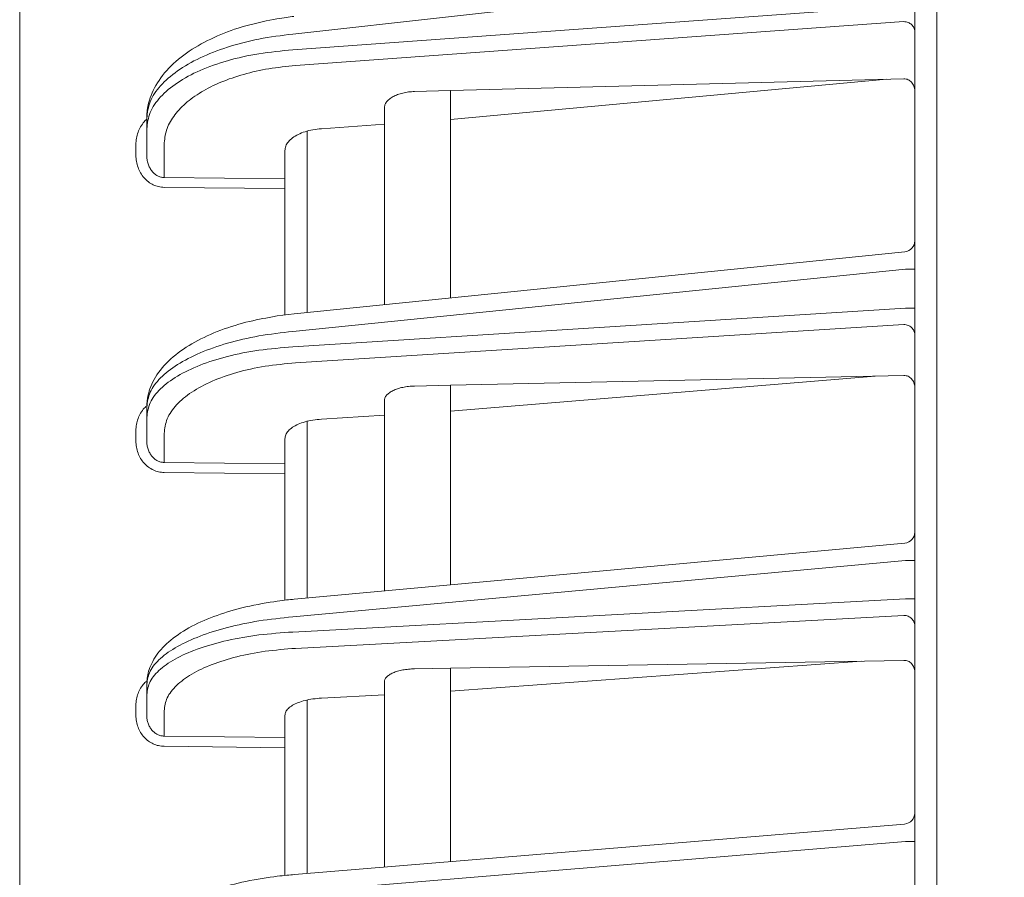
# Model space of a CAD drawing. Extents: x 0 to 420, y 0 to 297.
# Drawn here: x 228 to 233, y 174 to 178 of the extents above; entities that cross this region are included whole.
import ezdxf

# ---------------------------------------------------------------- set-up
doc = ezdxf.new("R2010")
doc.units = 0
doc.layers.get('0').update_dxf_attribs({"linetype": 'CONTINUOUS'})
doc.layers.add('DD0', color=7, linetype='CONTINUOUS')
doc.layers.add('M0', color=3, linetype='CONTINUOUS')
doc.styles.get("Standard").update_dxf_attribs({"font": 'txt', "bigfont": 'BIGFONT'})
doc.dimstyles.get("Standard").update_dxf_attribs({"dimtxt": 3.2, "dimasz": 3, "dimexe": 1.5, "dimexo": 0, "dimgap": 1, "dimtad": 3, "dimtih": 1, "dimtoh": 1, "dimdsep": 46, "dimtxsty": 'STANDARD', "dimblk1": 'OPEN', "dimblk2": 'OPEN', "dimsah": 1, "dimcen": 0.09, "dimadec": 0, "dimazin": 0, "dimtfac": 1, "dimtdec": 4, "dimtofl": 0, "dimtmove": 0, "dimatfit": 3, "dimfxl": 1, "dimtolj": 1, "dimtzin": 0, "dimlwd": 13, "dimlwe": 13, "dimarcsym": 0})

# ---------------------------------------------------------------- blocks, each defined once
blk = doc.blocks.new('_OPEN')
at = {"color": 0, "lineweight": 13}
for p, q in [((-0.965926, 0.258819), (0, 0)), ((0, 0), (-1, 0)), ((0, 0), (-0.965926, -0.258819))]:
    blk.add_line(p, q, dxfattribs=at)
blk = doc.blocks.new('*D33')
for p in [(228.173397, 224.075821), (228.173397, 188.977271), (264.233396, 128.41337)]:
    blk.add_point(p)
at = {"layer": 'DD0', "linetype": 'CONTINUOUS'}
for p, q in [((228.173401, 188.977264), (228.173401, 225.575821)), ((264.233398, 128.413376), (264.233398, 225.575821)), ((231.173401, 224.075821), (261.233398, 224.075821))]:
    blk.add_line(p, q, dxfattribs=at)
at = {"layer": 'DD0', "xscale": 3, "yscale": 3, "rotation": 180}
blk.add_blockref('_OPEN', (228.173401, 224.075821), dxfattribs=at)
at = {"layer": 'DD0', "xscale": 3, "yscale": 3}
blk.add_blockref('_OPEN', (264.233398, 224.075821), dxfattribs=at)
at = {"layer": 'DD0', "width": 0.833333}
blk.add_text('３６１', height=3.2, dxfattribs=at).set_placement((241.670059, 225.075821))

msp = doc.modelspace()

# ---------------------------------------------------------------- linework, layer by layer
at = {"layer": 'M0', "linetype": 'CONTINUOUS', "lineweight": 13}
for p, q in [((232.323396, 130.75337), (232.323396, 196.963371)), ((228.173397, 141.651639), (228.173397, 188.977271)), ((232.223396, 141.513374), (232.223396, 188.113373)), ((232.182079, 178.060138), (229.409478, 177.75108)), ((229.409478, 177.679447), (232.182079, 177.879384)), ((232.174269, 177.80697), (229.421974, 177.608498)), ((232.174269, 177.548041), (230.123396, 177.494995)), ((232.09749, 177.546055), (230.123396, 177.364852)), ((230.123396, 177.494995), (229.960323, 177.490776)), ((230.123396, 177.494995), (230.123396, 176.556988)), ((229.823396, 176.526543), (229.823396, 177.415683)), ((228.748397, 177.322041), (228.748397, 177.370259)), ((228.748397, 177.202659), (228.748397, 177.322041)), ((229.538667, 177.322687), (229.823396, 177.343219)), ((229.473396, 177.311605), (229.473396, 176.491024)), ((228.699269, 177.202659), (228.699269, 177.250875)), ((228.827, 177.251092), (228.827, 177.101626)), ((229.373396, 177.095838), (229.373396, 177.223408)), ((228.827, 177.101626), (229.373396, 177.095838)), ((229.373396, 177.051494), (229.373396, 177.095838)), ((229.373396, 177.051494), (228.827, 177.057282)), ((229.373396, 177.051494), (229.373396, 176.479812)), ((232.178445, 176.765539), (229.415293, 176.485128)), ((232.182079, 176.686906), (229.409478, 176.405537)), ((232.182079, 176.686906), (232.223396, 176.686906)), ((229.337998, 176.475322), (229.316729, 176.470965)), ((229.415293, 176.485128), (229.337998, 176.475322)), ((229.409478, 176.33543), (232.182079, 176.510001)), ((232.182079, 176.510001), (232.223396, 176.510001)), ((232.174269, 176.436228), (229.421974, 176.262935)), ((232.174269, 176.205748), (230.123396, 176.161578)), ((232.044397, 176.202951), (230.123396, 176.045001)), ((229.960323, 176.158065), (230.123396, 176.161578)), ((230.123396, 176.161578), (230.123396, 175.258445)), ((229.823396, 175.230866), (229.823396, 176.091023)), ((228.748397, 176.016247), (228.748397, 176.063437)), ((229.538667, 176.008184), (229.823396, 176.026112)), ((228.748397, 175.909308), (228.748397, 176.016247)), ((229.473396, 175.998364), (229.473396, 175.198691)), ((228.699269, 175.909308), (228.699269, 175.956497)), ((228.827, 175.943754), (228.827, 175.812239)), ((229.373396, 175.806162), (229.373396, 175.919522)), ((228.827, 175.812239), (229.373396, 175.806162)), ((229.373396, 175.760853), (229.373396, 175.806162)), ((229.373396, 175.760853), (228.827, 175.76693)), ((229.373396, 175.760853), (229.373396, 175.188527)), ((232.177974, 175.447323), (229.416046, 175.193419)), ((232.182079, 175.36864), (229.409478, 175.113754)), ((232.182079, 175.36864), (232.223396, 175.36864)), ((229.409478, 175.04498), (232.182079, 175.1951)), ((232.182079, 175.1951), (232.223396, 175.1951)), ((232.174269, 175.120101), (229.421974, 174.971081)), ((232.174269, 174.916691), (230.123396, 174.881117)), ((231.982815, 174.91337), (230.123396, 174.777564)), ((229.960323, 174.878289), (230.123396, 174.881117)), ((230.123396, 174.881117), (230.123396, 174.006133)), ((229.823396, 173.981307), (229.823396, 174.81898)), ((228.748397, 174.762518), (228.748397, 174.80881)), ((228.748397, 174.667525), (228.748397, 174.762518)), ((229.473396, 174.737297), (229.473396, 173.952343)), ((229.538667, 174.745904), (229.823396, 174.761321)), ((228.699269, 174.667525), (228.699269, 174.713817)), ((228.827, 174.688619), (228.827, 174.573946)), ((229.373396, 174.567574), (229.373396, 174.667443)), ((228.827, 174.573946), (229.373396, 174.567574)), ((229.373396, 174.521387), (229.373396, 174.567574)), ((229.373396, 174.521387), (228.827, 174.527759)), ((229.373396, 174.521387), (229.373396, 173.943193)), ((232.17752, 174.176118), (229.416772, 173.947657)), ((232.182079, 174.097371), (229.409478, 173.86793)), ((232.182079, 174.097371), (232.223396, 174.097371))]:
    msp.add_line(p, q, dxfattribs=at)
for centre, radius, start, end in [((232.173397, 176.815282), 0.049999, 275.63182, 360.001118), ((232.173396, 175.497114), 0.050001, 275.116524, 359.999577), ((232.173396, 174.225948), 0.05, 274.617186, 359.999778)]:
    msp.add_arc(centre, radius, start, end, dxfattribs=at)
at = {"layer": 'M0', "linetype": 'CONTINUOUS', "lineweight": 13, "extrusion": (0, 0, -1)}
for points, knots in [([(229.414507, 177.830588), (229.391961, 177.828012), (229.369415, 177.825436), (229.337562, 177.819853), (229.298234, 177.812961), (229.24472, 177.801487), (229.197201, 177.788202), (229.149681, 177.774917), (229.108157, 177.759821), (229.067986, 177.742169), (229.027815, 177.724518), (228.988996, 177.704311), (228.953764, 177.681904), (228.918533, 177.659498), (228.886887, 177.634892), (228.85898, 177.607294), (228.831073, 177.579697), (228.806904, 177.549108), (228.789427, 177.518466), (228.77195, 177.487823), (228.761163, 177.457129), (228.75544, 177.432419), (228.749717, 177.407709), (228.749056, 177.388984), (228.748397, 177.370259)], [0, 0, 0, 0, 1, 1, 1, 2, 2, 2, 3, 3, 3, 4, 4, 4, 5, 5, 5, 6, 6, 6, 7, 7, 7, 8, 8, 8, 8]), ([(232.223396, 177.762626), (232.223214, 177.765496), (232.223033, 177.768367), (232.222457, 177.771183), (232.221881, 177.774), (232.220912, 177.776762), (232.219673, 177.779419), (232.218435, 177.782076), (232.216928, 177.784628), (232.215151, 177.787025), (232.213374, 177.789422), (232.211328, 177.791664), (232.209059, 177.793712), (232.20679, 177.79576), (232.204298, 177.797615), (232.201627, 177.799232), (232.198956, 177.800849), (232.196107, 177.80223), (232.193134, 177.803374), (232.19016, 177.804519), (232.187064, 177.805428), (232.183899, 177.805988), (232.180734, 177.806548), (232.177502, 177.806759), (232.174269, 177.80697)], [0, 0, 0, 0, 1, 1, 1, 2, 2, 2, 3, 3, 3, 4, 4, 4, 5, 5, 5, 6, 6, 6, 7, 7, 7, 8, 8, 8, 8]), ([(229.409478, 177.75108), (229.35763, 177.744417), (229.305781, 177.737754), (229.256123, 177.72815), (229.206466, 177.718546), (229.158998, 177.706002), (229.114359, 177.691589), (229.069721, 177.677176), (229.02791, 177.660895), (228.989807, 177.642847), (228.951704, 177.624799), (228.917307, 177.604985), (228.887405, 177.583858), (228.857504, 177.562731), (228.832098, 177.540291), (228.811215, 177.516959), (228.790333, 177.493627), (228.773974, 177.469405), (228.764258, 177.444806), (228.754543, 177.420207), (228.751469, 177.395233), (228.748397, 177.370259)], [0, 0, 0, 0, 1, 1, 1, 2, 2, 2, 3, 3, 3, 4, 4, 4, 5, 5, 5, 6, 6, 6, 7, 7, 7, 7]), ([(228.748397, 177.322041), (228.75147, 177.346907), (228.754542, 177.371772), (228.764258, 177.396027), (228.773975, 177.420282), (228.790333, 177.443927), (228.811215, 177.466519), (228.832098, 177.48911), (228.857504, 177.51065), (228.887405, 177.530717), (228.917307, 177.550785), (228.951703, 177.569382), (228.989807, 177.58608), (229.027911, 177.602778), (229.06972, 177.617578), (229.114359, 177.630409), (229.158998, 177.64324), (229.206465, 177.654104), (229.256123, 177.661949), (229.305781, 177.669794), (229.357629, 177.674621), (229.409478, 177.679447)], [0, 0, 0, 0, 1, 1, 1, 2, 2, 2, 3, 3, 3, 4, 4, 4, 5, 5, 5, 6, 6, 6, 7, 7, 7, 7]), ([(229.421974, 177.608498), (229.381089, 177.604432), (229.340206, 177.600365), (229.300746, 177.593974), (229.261286, 177.587583), (229.223251, 177.578868), (229.187, 177.5686), (229.15075, 177.558333), (229.116285, 177.546514), (229.084193, 177.533151), (229.052101, 177.519787), (229.022382, 177.504878), (228.995448, 177.488699), (228.968514, 177.472519), (228.944366, 177.455068), (228.923462, 177.436597), (228.902558, 177.418126), (228.8849, 177.398634), (228.870421, 177.378429), (228.855943, 177.358223), (228.844646, 177.337304), (228.837939, 177.315962), (228.831232, 177.29462), (228.829116, 177.272856), (228.827, 177.251092)], [0, 0, 0, 0, 1, 1, 1, 2, 2, 2, 3, 3, 3, 4, 4, 4, 5, 5, 5, 6, 6, 6, 7, 7, 7, 8, 8, 8, 8]), ([(232.223396, 177.493917), (232.223214, 177.497557), (232.223033, 177.501197), (232.222457, 177.50475), (232.221881, 177.508304), (232.220912, 177.511772), (232.219673, 177.515092), (232.218435, 177.518412), (232.216928, 177.521586), (232.215151, 177.524551), (232.213374, 177.527516), (232.211328, 177.530274), (232.209059, 177.532774), (232.20679, 177.535273), (232.204298, 177.537517), (232.201627, 177.539451), (232.198956, 177.541385), (232.196107, 177.543012), (232.193134, 177.544331), (232.19016, 177.54565), (232.187064, 177.546664), (232.183899, 177.547231), (232.180734, 177.547798), (232.177502, 177.54792), (232.174269, 177.548041)], [0, 0, 0, 0, 1, 1, 1, 2, 2, 2, 3, 3, 3, 4, 4, 4, 5, 5, 5, 6, 6, 6, 7, 7, 7, 8, 8, 8, 8]), ([(229.823396, 177.415683), (229.823894, 177.4205), (229.824392, 177.425317), (229.825968, 177.43003), (229.827544, 177.434743), (229.830199, 177.439352), (229.833595, 177.443784), (229.836992, 177.448216), (229.841129, 177.45247), (229.846016, 177.456472), (229.850903, 177.460475), (229.856538, 177.464225), (229.862805, 177.467661), (229.869071, 177.471098), (229.875968, 177.474221), (229.883386, 177.476966), (229.890803, 177.479711), (229.89874, 177.482079), (229.907053, 177.484069), (229.915366, 177.486059), (229.924054, 177.487671), (229.932995, 177.488726), (229.941936, 177.489781), (229.95113, 177.490278), (229.960323, 177.490776)], [0, 0, 0, 0, 1, 1, 1, 2, 2, 2, 3, 3, 3, 4, 4, 4, 5, 5, 5, 6, 6, 6, 7, 7, 7, 8, 8, 8, 8]), ([(228.699269, 177.250875), (228.699732, 177.260355), (228.700195, 177.269834), (228.701712, 177.279176), (228.703229, 177.288518), (228.7058, 177.297723), (228.708949, 177.306458), (228.712097, 177.315193), (228.715824, 177.323458), (228.720708, 177.331694), (228.725591, 177.339931), (228.731632, 177.348137), (228.736546, 177.353939), (228.741004, 177.359201), (228.744535, 177.362485), (228.748066, 177.365769)], [0, 0, 0, 0, 1, 1, 1, 2, 2, 2, 3, 3, 3, 4, 4, 4, 5, 5, 5, 5]), ([(229.373396, 177.223408), (229.374165, 177.230315), (229.374933, 177.237222), (229.377362, 177.243959), (229.379791, 177.250696), (229.38388, 177.257264), (229.389101, 177.263539), (229.394322, 177.269815), (229.400673, 177.275799), (229.408149, 177.281373), (229.415624, 177.286948), (229.424223, 177.292113), (229.433749, 177.296751), (229.443275, 177.301389), (229.453727, 177.305501), (229.464887, 177.309065), (229.476047, 177.31263), (229.487914, 177.315647), (229.500328, 177.317826), (229.512743, 177.320005), (229.525705, 177.321346), (229.538667, 177.322687)], [0, 0, 0, 0, 1, 1, 1, 2, 2, 2, 3, 3, 3, 4, 4, 4, 5, 5, 5, 6, 6, 6, 7, 7, 7, 7]), ([(228.827, 177.057282), (228.818596, 177.057905), (228.810192, 177.058527), (228.801963, 177.060302), (228.793735, 177.062077), (228.785682, 177.065003), (228.777952, 177.068716), (228.770222, 177.072428), (228.762814, 177.076926), (228.75587, 177.082209), (228.748926, 177.087491), (228.742446, 177.093557), (228.736546, 177.100272), (228.730647, 177.106987), (228.725327, 177.11435), (228.720708, 177.122229), (228.716088, 177.130108), (228.712168, 177.138501), (228.708949, 177.147252), (228.705729, 177.156002), (228.703209, 177.165108), (228.701712, 177.174402), (228.700215, 177.183696), (228.699742, 177.193177), (228.699269, 177.202659)], [0, 0, 0, 0, 1, 1, 1, 2, 2, 2, 3, 3, 3, 4, 4, 4, 5, 5, 5, 6, 6, 6, 7, 7, 7, 8, 8, 8, 8]), ([(228.748397, 177.202659), (228.748687, 177.196047), (228.748979, 177.189437), (228.7499, 177.182959), (228.750821, 177.176482), (228.752372, 177.170139), (228.754353, 177.164045), (228.756335, 177.157952), (228.758747, 177.152108), (228.761589, 177.146626), (228.764432, 177.141144), (228.767706, 177.136025), (228.771337, 177.131358), (228.774967, 177.126691), (228.778955, 177.122478), (228.783228, 177.118813), (228.787501, 177.115148), (228.79206, 177.112032), (228.796817, 177.109464), (228.801574, 177.106896), (228.806529, 177.104878), (228.811593, 177.103663), (228.816656, 177.102447), (228.821828, 177.102037), (228.827, 177.101626)], [0, 0, 0, 0, 1, 1, 1, 2, 2, 2, 3, 3, 3, 4, 4, 4, 5, 5, 5, 6, 6, 6, 7, 7, 7, 8, 8, 8, 8]), ([(229.316729, 176.470965), (229.277925, 176.46409), (229.23912, 176.457215), (229.196872, 176.446412), (229.154625, 176.435609), (229.108933, 176.420878), (229.067189, 176.404415), (229.025446, 176.387953), (228.98765, 176.369759), (228.952788, 176.349422), (228.917925, 176.329086), (228.885994, 176.306606), (228.85778, 176.280905), (228.829565, 176.255204), (228.805066, 176.226282), (228.787708, 176.197711), (228.77035, 176.16914), (228.760131, 176.14092), (228.754788, 176.118331), (228.749633, 176.09654), (228.749015, 176.079989), (228.748397, 176.063437)], [0, 0, 0, 0, 1, 1, 1, 2, 2, 2, 3, 3, 3, 4, 4, 4, 5, 5, 5, 6, 6, 6, 7, 7, 7, 7]), ([(232.223396, 176.39092), (232.223214, 176.393853), (232.223033, 176.396786), (232.222457, 176.399664), (232.221881, 176.402542), (232.220912, 176.405364), (232.219673, 176.408079), (232.218435, 176.410793), (232.216928, 176.4134), (232.215151, 176.415849), (232.213374, 176.418298), (232.211328, 176.420589), (232.209059, 176.422682), (232.20679, 176.424774), (232.204298, 176.426669), (232.201627, 176.428322), (232.198956, 176.429974), (232.196107, 176.431386), (232.193134, 176.432555), (232.19016, 176.433725), (232.187064, 176.434653), (232.183899, 176.435225), (232.180734, 176.435797), (232.177502, 176.436013), (232.174269, 176.436228)], [0, 0, 0, 0, 1, 1, 1, 2, 2, 2, 3, 3, 3, 4, 4, 4, 5, 5, 5, 6, 6, 6, 7, 7, 7, 8, 8, 8, 8]), ([(229.409478, 176.405537), (229.35763, 176.399492), (229.305781, 176.393447), (229.256123, 176.384771), (229.206466, 176.376095), (229.158998, 176.364788), (229.114359, 176.351812), (229.069721, 176.338836), (229.02791, 176.32419), (228.989807, 176.307967), (228.951704, 176.291745), (228.917307, 176.273945), (228.887405, 176.254977), (228.857504, 176.236008), (228.832098, 176.21587), (228.811215, 176.19494), (228.790333, 176.17401), (228.773974, 176.152287), (228.764258, 176.130238), (228.754543, 176.108188), (228.751469, 176.085813), (228.748397, 176.063437)], [0, 0, 0, 0, 1, 1, 1, 2, 2, 2, 3, 3, 3, 4, 4, 4, 5, 5, 5, 6, 6, 6, 7, 7, 7, 7]), ([(228.748397, 176.016247), (228.75147, 176.038516), (228.754542, 176.060786), (228.764258, 176.082498), (228.773975, 176.10421), (228.790333, 176.125366), (228.811215, 176.145572), (228.832098, 176.165779), (228.857504, 176.185036), (228.887405, 176.202968), (228.917307, 176.2209), (228.951703, 176.237508), (228.989807, 176.252409), (229.027911, 176.267311), (229.06972, 176.280507), (229.114359, 176.291935), (229.158998, 176.303364), (229.206465, 176.313025), (229.256123, 176.319979), (229.305781, 176.326934), (229.357629, 176.331182), (229.409478, 176.33543)], [0, 0, 0, 0, 1, 1, 1, 2, 2, 2, 3, 3, 3, 4, 4, 4, 5, 5, 5, 6, 6, 6, 7, 7, 7, 7]), ([(229.421974, 176.262935), (229.37531, 176.258688), (229.328647, 176.25444), (229.283955, 176.247486), (229.239263, 176.240531), (229.196542, 176.230871), (229.156367, 176.219442), (229.116192, 176.208013), (229.078563, 176.194817), (229.04427, 176.179915), (229.009977, 176.165013), (228.979019, 176.148406), (228.952108, 176.130474), (228.925197, 176.112541), (228.902331, 176.093284), (228.883537, 176.073078), (228.864743, 176.052872), (228.85002, 176.031717), (228.841276, 176.010005), (228.832532, 175.988292), (228.829766, 175.966023), (228.827, 175.943754)], [0, 0, 0, 0, 1, 1, 1, 2, 2, 2, 3, 3, 3, 4, 4, 4, 5, 5, 5, 6, 6, 6, 7, 7, 7, 7]), ([(232.223396, 176.152592), (232.223214, 176.156154), (232.223033, 176.159718), (232.222457, 176.163197), (232.221881, 176.166677), (232.220912, 176.170075), (232.219673, 176.173329), (232.218435, 176.176583), (232.216928, 176.179695), (232.215151, 176.182604), (232.213374, 176.185513), (232.211328, 176.188219), (232.209059, 176.190674), (232.20679, 176.19313), (232.204298, 176.195335), (232.201627, 176.197238), (232.198956, 176.199141), (232.196107, 176.200743), (232.193134, 176.202046), (232.19016, 176.203348), (232.187064, 176.204351), (232.183899, 176.204918), (232.180734, 176.205485), (232.177502, 176.205616), (232.174269, 176.205748)], [0, 0, 0, 0, 1, 1, 1, 2, 2, 2, 3, 3, 3, 4, 4, 4, 5, 5, 5, 6, 6, 6, 7, 7, 7, 8, 8, 8, 8]), ([(229.823396, 176.091023), (229.823894, 176.095337), (229.824392, 176.099651), (229.825968, 176.10387), (229.827544, 176.108089), (229.830199, 176.112213), (229.833595, 176.116178), (229.836992, 176.120142), (229.841129, 176.123946), (229.846016, 176.127523), (229.850903, 176.131101), (229.856538, 176.134451), (229.862805, 176.137519), (229.869071, 176.140587), (229.875968, 176.143373), (229.883386, 176.14582), (229.890803, 176.148268), (229.89874, 176.150376), (229.907053, 176.152145), (229.915366, 176.153913), (229.924054, 176.155343), (229.932995, 176.156273), (229.941936, 176.157203), (229.95113, 176.157634), (229.960323, 176.158065)], [0, 0, 0, 0, 1, 1, 1, 2, 2, 2, 3, 3, 3, 4, 4, 4, 5, 5, 5, 6, 6, 6, 7, 7, 7, 8, 8, 8, 8]), ([(228.699269, 175.956497), (228.69973, 175.965772), (228.700191, 175.975046), (228.701712, 175.984194), (228.703233, 175.993341), (228.705815, 176.00236), (228.708949, 176.010889), (228.712083, 176.019418), (228.715771, 176.027457), (228.720708, 176.03558), (228.725644, 176.043703), (228.731831, 176.05191), (228.736546, 176.057338), (228.739357, 176.060573), (228.741645, 176.062821), (228.743933, 176.065069)], [0, 0, 0, 0, 1, 1, 1, 2, 2, 2, 3, 3, 3, 4, 4, 4, 5, 5, 5, 5]), ([(229.373396, 175.919522), (229.374165, 175.925708), (229.374933, 175.931894), (229.377362, 175.937925), (229.379791, 175.943957), (229.38388, 175.949833), (229.389101, 175.955446), (229.394322, 175.961059), (229.400673, 175.966409), (229.408149, 175.97139), (229.415624, 175.976371), (229.424223, 175.980984), (229.433749, 175.985123), (229.443275, 175.989263), (229.453727, 175.992928), (229.464887, 175.996103), (229.476047, 175.999277), (229.487914, 176.001961), (229.500328, 176.003893), (229.512743, 176.005825), (229.525705, 176.007005), (229.538667, 176.008184)], [0, 0, 0, 0, 1, 1, 1, 2, 2, 2, 3, 3, 3, 4, 4, 4, 5, 5, 5, 6, 6, 6, 7, 7, 7, 7]), ([(228.827, 175.76693), (228.818596, 175.767545), (228.810192, 175.76816), (228.801963, 175.769904), (228.793735, 175.771647), (228.785682, 175.774518), (228.777952, 175.778157), (228.770222, 175.781797), (228.762814, 175.786204), (228.75587, 175.791379), (228.748926, 175.796554), (228.742446, 175.802496), (228.736546, 175.809073), (228.730647, 175.815649), (228.725327, 175.822859), (228.720708, 175.830574), (228.716088, 175.838288), (228.712168, 175.846507), (228.708949, 175.855073), (228.705729, 175.86364), (228.703209, 175.872553), (228.701712, 175.88165), (228.700215, 175.890747), (228.699742, 175.900027), (228.699269, 175.909308)], [0, 0, 0, 0, 1, 1, 1, 2, 2, 2, 3, 3, 3, 4, 4, 4, 5, 5, 5, 6, 6, 6, 7, 7, 7, 8, 8, 8, 8]), ([(228.748397, 175.909308), (228.748687, 175.902961), (228.748979, 175.896614), (228.7499, 175.890394), (228.750821, 175.884175), (228.752372, 175.878083), (228.754353, 175.872231), (228.756335, 175.866379), (228.758747, 175.860768), (228.761589, 175.855503), (228.764432, 175.850237), (228.767706, 175.845319), (228.771337, 175.840835), (228.774967, 175.836351), (228.778955, 175.832303), (228.783228, 175.82878), (228.787501, 175.825258), (228.79206, 175.822263), (228.796817, 175.819793), (228.801574, 175.817323), (228.806529, 175.81538), (228.811593, 175.814209), (228.816656, 175.813037), (228.821828, 175.812638), (228.827, 175.812239)], [0, 0, 0, 0, 1, 1, 1, 2, 2, 2, 3, 3, 3, 4, 4, 4, 5, 5, 5, 6, 6, 6, 7, 7, 7, 8, 8, 8, 8]), ([(229.416046, 175.193419), (229.393373, 175.191286), (229.370699, 175.189153), (229.338477, 175.184521), (229.298831, 175.178823), (229.244731, 175.169342), (229.196779, 175.158346), (229.148828, 175.147349), (229.107025, 175.134837), (229.066834, 175.120414), (229.026642, 175.105991), (228.98806, 175.089659), (228.952475, 175.070787), (228.916889, 175.051916), (228.884299, 175.030506), (228.857398, 175.008588), (228.830497, 174.986669), (228.809285, 174.964242), (228.792549, 174.94001), (228.775812, 174.915777), (228.76355, 174.889738), (228.756938, 174.867571), (228.750325, 174.845403), (228.74936, 174.827107), (228.748397, 174.80881)], [0, 0, 0, 0, 1, 1, 1, 2, 2, 2, 3, 3, 3, 4, 4, 4, 5, 5, 5, 6, 6, 6, 7, 7, 7, 8, 8, 8, 8]), ([(229.409478, 175.113754), (229.35763, 175.108301), (229.305781, 175.102849), (229.256123, 175.095062), (229.206466, 175.087276), (229.158998, 175.077155), (229.114359, 175.065557), (229.069721, 175.053959), (229.02791, 175.040883), (228.989807, 175.026411), (228.951704, 175.011939), (228.917307, 174.996073), (228.887405, 174.979175), (228.857504, 174.962277), (228.832098, 174.944349), (228.811215, 174.925723), (228.790333, 174.907098), (228.773974, 174.887776), (228.764258, 174.868174), (228.754543, 174.848572), (228.751469, 174.828691), (228.748397, 174.80881)], [0, 0, 0, 0, 1, 1, 1, 2, 2, 2, 3, 3, 3, 4, 4, 4, 5, 5, 5, 6, 6, 6, 7, 7, 7, 7]), ([(232.223396, 175.073914), (232.223214, 175.076903), (232.223033, 175.079893), (232.222457, 175.082827), (232.221881, 175.08576), (232.220912, 175.088638), (232.219673, 175.091405), (232.218435, 175.094173), (232.216928, 175.09683), (232.215151, 175.099326), (232.213374, 175.101822), (232.211328, 175.104158), (232.209059, 175.106292), (232.20679, 175.108425), (232.204298, 175.110356), (232.201627, 175.11204), (232.198956, 175.113725), (232.196107, 175.115164), (232.193134, 175.116357), (232.19016, 175.117549), (232.187064, 175.118495), (232.183899, 175.119078), (232.180734, 175.11966), (232.177502, 175.119881), (232.174269, 175.120101)], [0, 0, 0, 0, 1, 1, 1, 2, 2, 2, 3, 3, 3, 4, 4, 4, 5, 5, 5, 6, 6, 6, 7, 7, 7, 8, 8, 8, 8]), ([(228.748397, 174.762518), (228.75147, 174.782295), (228.754542, 174.802072), (228.764258, 174.821343), (228.773975, 174.840614), (228.790333, 174.859379), (228.811215, 174.877294), (228.832098, 174.895209), (228.857504, 174.912275), (228.887405, 174.928156), (228.917307, 174.944037), (228.951703, 174.958734), (228.989807, 174.971909), (229.027911, 174.985085), (229.06972, 174.99674), (229.114359, 175.00682), (229.158998, 175.0169), (229.206465, 175.025405), (229.256123, 175.031503), (229.305781, 175.0376), (229.357629, 175.04129), (229.409478, 175.04498)], [0, 0, 0, 0, 1, 1, 1, 2, 2, 2, 3, 3, 3, 4, 4, 4, 5, 5, 5, 6, 6, 6, 7, 7, 7, 7]), ([(229.421974, 174.971081), (229.37531, 174.967391), (229.328647, 174.963701), (229.283955, 174.957603), (229.239263, 174.951506), (229.196542, 174.943), (229.156367, 174.93292), (229.116192, 174.92284), (229.078563, 174.911186), (229.04427, 174.89801), (229.009977, 174.884834), (228.979019, 174.870137), (228.952108, 174.854256), (228.925197, 174.838375), (228.902331, 174.82131), (228.883537, 174.803395), (228.864743, 174.78548), (228.85002, 174.766714), (228.841276, 174.747443), (228.832532, 174.728172), (228.829766, 174.708396), (228.827, 174.688619)], [0, 0, 0, 0, 1, 1, 1, 2, 2, 2, 3, 3, 3, 4, 4, 4, 5, 5, 5, 6, 6, 6, 7, 7, 7, 7]), ([(232.223396, 174.86436), (232.223214, 174.867856), (232.223033, 174.871353), (232.222457, 174.874769), (232.221881, 174.878184), (232.220912, 174.88152), (232.219673, 174.884717), (232.218435, 174.887914), (232.216928, 174.890973), (232.215151, 174.893833), (232.213374, 174.896693), (232.211328, 174.899357), (232.209059, 174.901774), (232.20679, 174.904191), (232.204298, 174.906363), (232.201627, 174.90824), (232.198956, 174.910116), (232.196107, 174.911699), (232.193134, 174.912988), (232.19016, 174.914277), (232.187064, 174.915273), (232.183899, 174.915841), (232.180734, 174.91641), (232.177502, 174.916551), (232.174269, 174.916691)], [0, 0, 0, 0, 1, 1, 1, 2, 2, 2, 3, 3, 3, 4, 4, 4, 5, 5, 5, 6, 6, 6, 7, 7, 7, 8, 8, 8, 8]), ([(229.823396, 174.81898), (229.823894, 174.822811), (229.824392, 174.826643), (229.825968, 174.830388), (229.827544, 174.834133), (229.830199, 174.837791), (229.833595, 174.841307), (229.836992, 174.844822), (229.841129, 174.848194), (229.846016, 174.851363), (229.850903, 174.854531), (229.856538, 174.857497), (229.862805, 174.860212), (229.869071, 174.862926), (229.875968, 174.865388), (229.883386, 174.867549), (229.890803, 174.869709), (229.89874, 174.871568), (229.907053, 174.873124), (229.915366, 174.87468), (229.924054, 174.875935), (229.932995, 174.876745), (229.941936, 174.877556), (229.95113, 174.877922), (229.960323, 174.878289)], [0, 0, 0, 0, 1, 1, 1, 2, 2, 2, 3, 3, 3, 4, 4, 4, 5, 5, 5, 6, 6, 6, 7, 7, 7, 8, 8, 8, 8]), ([(228.699269, 174.713817), (228.699731, 174.722917), (228.700194, 174.732017), (228.701712, 174.740985), (228.70323, 174.749953), (228.705803, 174.758789), (228.708949, 174.767167), (228.712094, 174.775546), (228.715812, 174.783467), (228.720708, 174.79138), (228.725603, 174.799294), (228.731675, 174.807198), (228.736546, 174.812713), (228.740687, 174.8174), (228.74396, 174.820359), (228.747232, 174.823319)], [0, 0, 0, 0, 1, 1, 1, 2, 2, 2, 3, 3, 3, 4, 4, 4, 5, 5, 5, 5]), ([(229.373396, 174.667443), (229.374165, 174.672936), (229.374933, 174.678429), (229.377362, 174.683783), (229.379791, 174.689136), (229.38388, 174.694349), (229.389101, 174.699325), (229.394322, 174.704302), (229.400673, 174.709042), (229.408149, 174.713453), (229.415624, 174.717864), (229.424223, 174.721947), (229.433749, 174.725607), (229.443275, 174.729267), (229.453727, 174.732504), (229.464887, 174.735304), (229.476047, 174.738104), (229.487914, 174.740467), (229.500328, 174.742161), (229.512743, 174.743855), (229.525705, 174.744879), (229.538667, 174.745904)], [0, 0, 0, 0, 1, 1, 1, 2, 2, 2, 3, 3, 3, 4, 4, 4, 5, 5, 5, 6, 6, 6, 7, 7, 7, 7]), ([(228.827, 174.527759), (228.818596, 174.528369), (228.810192, 174.528979), (228.801963, 174.530696), (228.793735, 174.532412), (228.785682, 174.535234), (228.777952, 174.53881), (228.770222, 174.542386), (228.762814, 174.546715), (228.75587, 174.551797), (228.748926, 174.556879), (228.742446, 174.562713), (228.736546, 174.569169), (228.730647, 174.575625), (228.725327, 174.582701), (228.720708, 174.590273), (228.716088, 174.597844), (228.712168, 174.605909), (228.708949, 174.614315), (228.705729, 174.622721), (228.703209, 174.631467), (228.701712, 174.640393), (228.700215, 174.649318), (228.699742, 174.658422), (228.699269, 174.667525)], [0, 0, 0, 0, 1, 1, 1, 2, 2, 2, 3, 3, 3, 4, 4, 4, 5, 5, 5, 6, 6, 6, 7, 7, 7, 8, 8, 8, 8]), ([(228.748397, 174.667525), (228.748687, 174.661411), (228.748979, 174.655297), (228.7499, 174.649306), (228.750821, 174.643314), (228.752372, 174.637445), (228.754353, 174.631807), (228.756335, 174.626168), (228.758747, 174.62076), (228.761589, 174.615685), (228.764432, 174.61061), (228.767706, 174.605869), (228.771337, 174.601547), (228.774967, 174.597224), (228.778955, 174.593321), (228.783228, 174.589924), (228.787501, 174.586527), (228.79206, 174.583637), (228.796817, 174.581253), (228.801574, 174.578869), (228.806529, 174.576993), (228.811593, 174.575859), (228.816656, 174.574726), (228.821828, 174.574336), (228.827, 174.573946)], [0, 0, 0, 0, 1, 1, 1, 2, 2, 2, 3, 3, 3, 4, 4, 4, 5, 5, 5, 6, 6, 6, 7, 7, 7, 8, 8, 8, 8]), ([(229.416772, 173.947657), (229.394066, 173.945738), (229.371361, 173.943819), (229.339001, 173.939653), (229.299264, 173.934537), (229.24497, 173.926034), (229.196917, 173.916201), (229.148865, 173.906369), (229.107053, 173.895207), (229.06691, 173.88235), (229.026768, 173.869494), (228.988295, 173.854945), (228.952832, 173.838166), (228.917369, 173.821388), (228.884915, 173.80238), (228.857918, 173.782531), (228.830921, 173.762682), (228.80938, 173.741992), (228.792599, 173.719969), (228.775819, 173.697946), (228.763797, 173.67459), (228.757224, 173.654173), (228.75065, 173.633756), (228.749523, 173.616278), (228.748397, 173.598801)], [0, 0, 0, 0, 1, 1, 1, 2, 2, 2, 3, 3, 3, 4, 4, 4, 5, 5, 5, 6, 6, 6, 7, 7, 7, 8, 8, 8, 8])]:
    msp.add_open_spline(points, degree=3, knots=knots, dxfattribs=at)

# ---------------------------------------------------------------- dimensions: what is measured, and where the dimension line sits
at = {"layer": 'DD0', "color": 7}
dim = msp.add_linear_dim(base=(228.173397, 224.075821), p1=(264.233396, 128.41337), p2=(228.173397, 188.977271), text='３６１', dimstyle='STANDARD', override={"dimtxt": 3.2, "dimexe": 1.500001, "dimexo": 6.0398e-06, "dimtih": 1, "dimtoh": 1, "dimtmove": 2, "dimlwd": 13, "dimlwe": 13}, dxfattribs=at)
dim.commit()
dim.dimension.update_dxf_attribs({"geometry": '*D33', "text_midpoint": (246.2034, 226.675821), "dimtype": 160})

doc.saveas('drawing.dxf')
